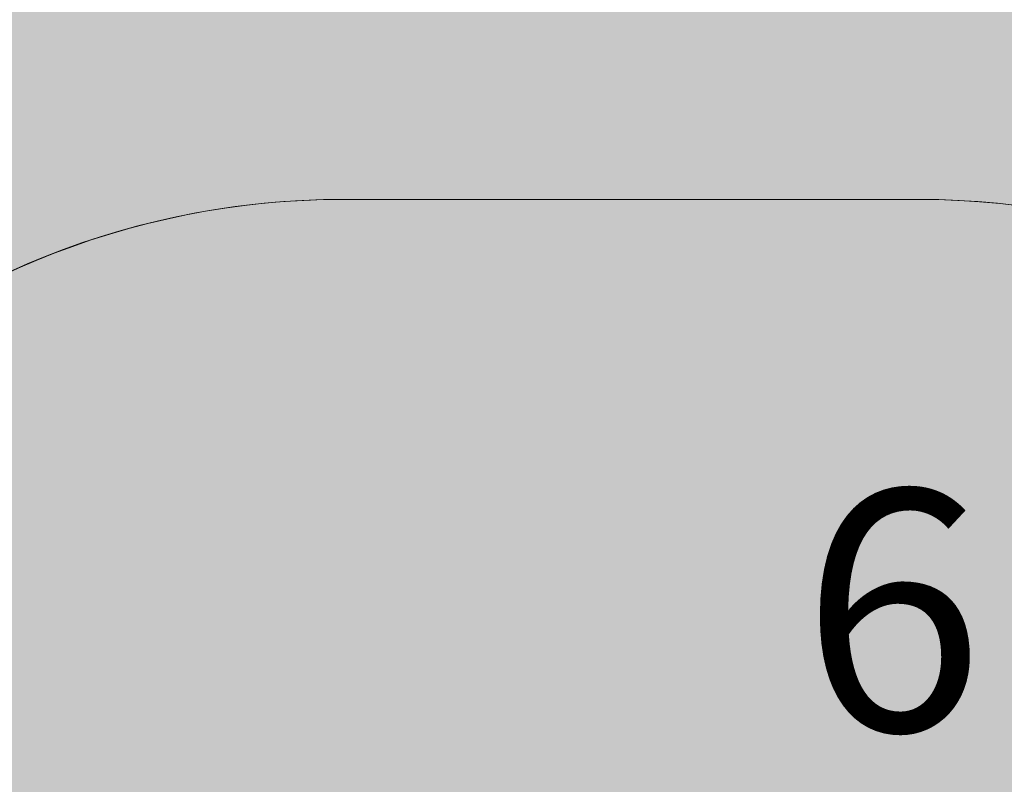
# Model space of a CAD drawing. Units: millimetres. Extents: x 49656 to 97078, y -33734 to -20036.
# Drawn here: x 56446 to 58284, y -26707 to -25279 of the extents above; entities that cross this region are included whole.
import ezdxf

# ---------------------------------------------------------------- set-up
doc = ezdxf.new("R2010")
doc.units = ezdxf.units.MM
doc.header["$MEASUREMENT"] = 0
for name, color, linetype, lineweight in [('2D - Ogólne_Nr_pióra__18', 9, 'Continuous', 13), ('Opisy - Teksty_Nr_pióra__7', 7, 'Continuous', 13), ('STREFA_Nr_pióra__7_Nr_pióra__7', 7, 'Continuous', 13), ('Wymiarowanie - Ogólne_Nr_pióra__1', 7, 'Continuous', 13)]:
    doc.layers.add(name, color=color, linetype=linetype, lineweight=lineweight)
doc.layers.add('Wymiarowanie - Ogólne', color=7, linetype='Continuous')
doc.styles.add('GENERATED_STYLE_1', font='txt')
doc.dimstyles.new('GENERATED_STYLE__1', dxfattribs={"dimtxt": 450, "dimasz": 413.043478, "dimexe": 0.18, "dimexo": 0, "dimgap": 0.09, "dimtad": 0, "dimtih": 1, "dimtoh": 1, "dimdec": 0, "dimlfac": 0.1, "dimzin": 0, "dimdsep": 46, "dimtxsty": 'GENERATED_STYLE_1', "dimblk": 'ARROWHEAD_5', "dimblk1": 'ARROWHEAD_5', "dimblk2": 'ARROWHEAD_5', "dimcen": 0.09, "dimclrd": 7, "dimclre": 7, "dimclrt": 7, "dimazin": 0, "dimtfac": 1, "dimtdec": 4, "dimtmove": 0, "dimatfit": 3, "dimfxl": 0, "dimtolj": 1, "dimtzin": 0, "dimarcsym": 0})

# ---------------------------------------------------------------- blocks, each defined once
blk = doc.blocks.new('*D8')
at = {"layer": 'Wymiarowanie - Ogólne', "linetype": 'Continuous', "lineweight": 0, "true_color": 0x000000}
for points in [[(51385.5, -30584.3), (51805.3, -30696.8), (51805.3, -30471.8)], [(69385.5, -30584.3), (68965.6, -30471.8), (68965.6, -30696.8)]]:
    blk.add_hatch(color=18, dxfattribs=at).paths.add_polyline_path(points)
at = {"layer": 'Wymiarowanie - Ogólne_Nr_pióra__1', "linetype": 'Continuous'}
for p, q in [((51385.5, -30991.9), (51385.5, -30176.7)), ((69385.5, -30991.9), (69385.5, -30176.7)), ((51385.5, -30584.3), (51805.3, -30471.8)), ((51805.3, -30471.8), (51805.3, -30696.8)), ((69385.5, -30584.3), (68965.6, -30471.8)), ((68965.6, -30696.8), (68965.6, -30471.8)), ((51385.5, -30584.3), (51805.3, -30696.8)), ((51805.3, -30584.3), (59507.9, -30584.3)), ((61263, -30584.3), (68965.6, -30584.3)), ((69385.5, -30584.3), (68965.6, -30696.8))]:
    blk.add_line(p, q, dxfattribs=at)
at = {"layer": 'Wymiarowanie - Ogólne_Nr_pióra__1', "insert": (59616.1, -30809.3), "char_height": 450, "attachment_point": 7, "style": 'GENERATED_STYLE_1'}
blk.add_mtext('\\A1;{\\fArial|b0|i0|c238|p38;1\xa0800}', dxfattribs=at)
blk = doc.blocks.new('ARROWHEAD_5')
at = {"color": 0, "linetype": 'Continuous', "lineweight": 0}
blk.add_line((0, 0), (-1, 0), dxfattribs=at)
blk.add_solid([(-1, 0.2679), (0, 0), (-1, -0.2679), (-1, 0.2679)], dxfattribs=at)

msp = doc.modelspace()

# ---------------------------------------------------------------- hatches: boundary and pattern name
at = {"layer": '2D - Ogólne_Nr_pióra__18', "linetype": 'Continuous', "lineweight": 0, "true_color": 0x303030}
msp.add_hatch(color=250, dxfattribs=at).paths.add_polyline_path([(51385.5, -21481.9), (69385.5, -21481.9), (69385.5, -29181.9), (51385.5, -29181.9)])

# ---------------------------------------------------------------- linework, layer by layer
at = {"layer": 'STREFA_Nr_pióra__7_Nr_pióra__7', "linetype": 'Continuous', "flags": 128}
for points in [[(55550.6, -27105.3, -0.409801), (57037.3, -25614.6), (58123.3, -25614.6, -0.412665), (59623.3, -27106.7), (59623.3, -27606.8, -0.411867), (58126.4, -29097.8), (57036.2, -29097.8, -0.407448), (55550.7, -27618.2)], [(57050.6, -29097.8), (58123.3, -29097.8, 0.414214), (59623.3, -27597.8), (59623.3, -27114.6, 0.414214), (58123.3, -25614.6), (57050.6, -25614.6, 0.414214), (55550.6, -27114.6), (55550.6, -27597.8, 0.414214)]]:
    msp.add_lwpolyline(points, format="xyb", close=True, dxfattribs=at)

# ---------------------------------------------------------------- texts
at = {"layer": 'Opisy - Teksty_Nr_pióra__7', "linetype": 'Continuous', "insert": (58076, -26157.6), "char_height": 450, "attachment_point": 2, "style": 'GENERATED_STYLE_1'}
msp.add_mtext('\\A1;{\\fArial|b0|i0|c238|p38;6}', dxfattribs=at)

# ---------------------------------------------------------------- dimensions: what is measured, and where the dimension line sits
at = {"layer": 'Wymiarowanie - Ogólne', "linetype": 'Continuous'}
dim = msp.add_linear_dim(base=(69385.5, -30584.3), p1=(51385.5, -21481.9), p2=(69385.5, -21481.9), dimstyle='GENERATED_STYLE__1', dxfattribs=at)
dim.commit()
dim.dimension.update_dxf_attribs({"geometry": '*D8', "text_midpoint": (60385.5, -30584.3), "dimtype": 160})

doc.saveas('drawing.dxf')
